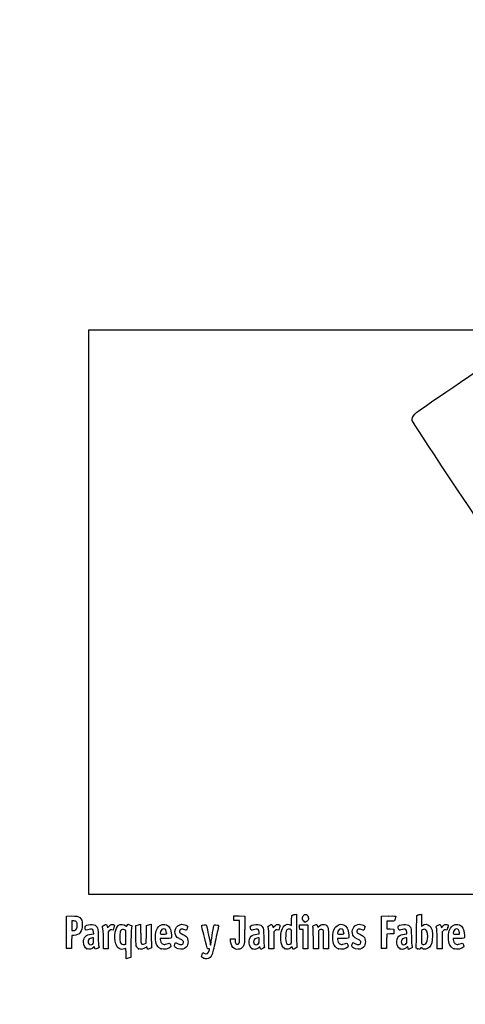
# Model space of a CAD drawing. Units: millimetres. Extents: x 0 to 291, y 0 to 204.
# Drawn here: x 0 to 55, y 0 to 121 of the extents above; entities that cross this region are included whole.
import ezdxf
from ezdxf import colors
from ezdxf.entities.mleader import LeaderData, LeaderLine
from ezdxf.math import Vec2, Vec3

# ---------------------------------------------------------------- set-up
doc = ezdxf.new("R2010")
doc.units = ezdxf.units.MM
doc.layers.add('Predeterminado', color=7, linetype='Continuous')
picture_1 = doc.add_image_def('image1.jpg', size_in_pixel=(476, 541))

# ---------------------------------------------------------------- blocks, each defined once
blk = doc.blocks.new('_Dot')
at = {"color": 0, "linetype": 'ByBlock', "lineweight": -2}
blk.add_line((-0.5, 0), (-1, 0), dxfattribs=at)
at = {"color": 0, "linetype": 'ByBlock', "const_width": 0.5}
blk.add_lwpolyline([(-0.25, 0, 1), (0.25, 0, 1)], format="xyb", close=True, dxfattribs=at)
blk = doc.blocks.new('SE5')
at = {"color": 7, "linetype": 'Continuous'}
for p, q in [((13.18, 9.57), (13.25, 9.71)), ((13.08, 9.67), (13.18, 9.57))]:
    blk.add_line(p, q, dxfattribs=at)
blk = doc.blocks.new('SE4')
blk.add_blockref('SE5', (0, 0))
blk = doc.blocks.new('SE7')
at = {"color": 7, "linetype": 'Continuous'}
for p, q in [((13.71, 7.54), (13.69, 5.76)), ((13.69, 5.76), (13.54, 5.71))]:
    blk.add_line(p, q, dxfattribs=at)
blk = doc.blocks.new('SE6')
blk.add_blockref('SE7', (0, 0))
blk = doc.blocks.new('SE9')
at = {"color": 7, "linetype": 'Continuous'}
for p, q in [((13.11, 5.6), (13.11, 6.24)), ((13.25, 5.63), (13.11, 5.6))]:
    blk.add_line(p, q, dxfattribs=at)
blk = doc.blocks.new('SE8')
blk.add_blockref('SE9', (0, 0))
blk = doc.blocks.new('SE11')
at = {"color": 7, "linetype": 'Continuous'}
for p, q in [((13.09, 9.09), (12.93, 9.18)), ((13.1, 8.28), (13.09, 9.09))]:
    blk.add_line(p, q, dxfattribs=at)
blk = doc.blocks.new('SE10')
blk.add_blockref('SE11', (0, 0))
blk = doc.blocks.new('SE13')
at = {"color": 7, "linetype": 'Continuous'}
blk.add_point((13.04, 7.42), dxfattribs=at)
blk = doc.blocks.new('SE12')
blk.add_blockref('SE13', (0, 0))
blk = doc.blocks.new('SE15')
at = {"color": 7, "linetype": 'Continuous'}
blk.add_point((22.71, 5.67), dxfattribs=at)
blk = doc.blocks.new('SE14')
blk.add_blockref('SE15', (0, 0))
blk = doc.blocks.new('SE27')
at = {"color": 7, "linetype": 'Continuous'}
for p, q in [((8.84, 8.64), (9.12, 8.67)), ((9.12, 8.67), (9.1, 8.9))]:
    blk.add_line(p, q, dxfattribs=at)
blk = doc.blocks.new('SE26')
blk.add_blockref('SE27', (0, 0))
blk = doc.blocks.new('SE29')
at = {"color": 7, "linetype": 'Continuous'}
for p, q in [((9.2, 7.11), (9.09, 7)), ((9.23, 6.99), (9.2, 7.11))]:
    blk.add_line(p, q, dxfattribs=at)
blk = doc.blocks.new('SE28')
blk.add_blockref('SE29', (0, 0))
blk = doc.blocks.new('SE31')
at = {"color": 7, "linetype": 'Continuous'}
blk.add_point((8.29, 6.84), dxfattribs=at)
blk = doc.blocks.new('SE30')
blk.add_blockref('SE31', (0, 0))
blk = doc.blocks.new('SE33')
at = {"color": 7, "linetype": 'Continuous'}
for p, q in [((9.11, 8.18), (8.98, 8.18)), ((9.11, 7.86), (9.11, 8.18))]:
    blk.add_line(p, q, dxfattribs=at)
blk = doc.blocks.new('SE32')
blk.add_blockref('SE33', (0, 0))
blk = doc.blocks.new('SE35')
at = {"color": 7, "linetype": 'Continuous'}
blk.add_point((9, 7.43), dxfattribs=at)
blk = doc.blocks.new('SE34')
blk.add_blockref('SE35', (0, 0))
blk = doc.blocks.new('SE37')
at = {"color": 7, "linetype": 'Continuous'}
for p, q in [((14.33, 9.7), (14.48, 9.75)), ((14.33, 8.48), (14.33, 9.7))]:
    blk.add_line(p, q, dxfattribs=at)
blk = doc.blocks.new('SE36')
blk.add_blockref('SE37', (0, 0))
blk = doc.blocks.new('SE39')
at = {"color": 7, "linetype": 'Continuous'}
for p, q in [((14.77, 9.83), (14.91, 9.86)), ((14.91, 9.86), (14.91, 8.77))]:
    blk.add_line(p, q, dxfattribs=at)
blk = doc.blocks.new('SE38')
blk.add_blockref('SE39', (0, 0))
blk = doc.blocks.new('SE41')
at = {"color": 7, "linetype": 'Continuous'}
for p, q in [((15.61, 8.62), (15.62, 9.7)), ((15.62, 9.7), (15.77, 9.75)), ((15.6, 7.53), (15.61, 8.62)), ((15.4, 7.44), (15.6, 7.53))]:
    blk.add_line(p, q, dxfattribs=at)
blk = doc.blocks.new('SE40')
blk.add_blockref('SE41', (0, 0))
blk = doc.blocks.new('SE43')
at = {"color": 7, "linetype": 'Continuous'}
for p, q in [((16.06, 9.83), (16.19, 9.86)), ((16.19, 9.86), (16.21, 8.52))]:
    blk.add_line(p, q, dxfattribs=at)
blk = doc.blocks.new('SE42')
blk.add_blockref('SE43', (0, 0))
blk = doc.blocks.new('SE45')
at = {"color": 7, "linetype": 'Continuous'}
for p, q in [((15.68, 7.1), (15.54, 7)), ((15.7, 6.96), (15.68, 7.1))]:
    blk.add_line(p, q, dxfattribs=at)
blk = doc.blocks.new('SE44')
blk.add_blockref('SE45', (0, 0))
blk = doc.blocks.new('SE47')
at = {"color": 7, "linetype": 'Continuous'}
blk.add_point((14.66, 6.84), dxfattribs=at)
blk = doc.blocks.new('SE46')
blk.add_blockref('SE47', (0, 0))
blk = doc.blocks.new('SE49')
at = {"color": 7, "linetype": 'Continuous'}
for p, q in [((17.98, 8.09), (17.32, 8.09)), ((17.32, 8.09), (17.32, 7.97))]:
    blk.add_line(p, q, dxfattribs=at)
blk = doc.blocks.new('SE48')
blk.add_blockref('SE49', (0, 0))
blk = doc.blocks.new('SE51')
at = {"color": 7, "linetype": 'Continuous'}
blk.add_point((17.42, 6.82), dxfattribs=at)
blk = doc.blocks.new('SE50')
blk.add_blockref('SE51', (0, 0))
blk = doc.blocks.new('SE53')
at = {"color": 7, "linetype": 'Continuous'}
blk.add_point((18.09, 8.75), dxfattribs=at)
blk = doc.blocks.new('SE52')
blk.add_blockref('SE53', (0, 0))
blk = doc.blocks.new('SE55')
at = {"color": 7, "linetype": 'Continuous'}
for p, q in [((19.14, 7.41), (19.21, 7.61)), ((19.21, 7.61), (19.45, 7.49))]:
    blk.add_line(p, q, dxfattribs=at)
blk = doc.blocks.new('SE54')
blk.add_blockref('SE55', (0, 0))
blk = doc.blocks.new('SE57')
at = {"color": 7, "linetype": 'Continuous'}
blk.add_line((19.54, 6.85), (19.54, 6.85), dxfattribs=at)
blk = doc.blocks.new('SE56')
blk.add_blockref('SE57', (0, 0))
blk = doc.blocks.new('SE59')
at = {"color": 7, "linetype": 'Continuous'}
for p, q in [((26, 7.75), (25.98, 8.05)), ((25.98, 8.05), (26.26, 8.05)), ((26.26, 8.05), (26.55, 8.05)), ((26.55, 8.05), (26.55, 7.86))]:
    blk.add_line(p, q, dxfattribs=at)
blk = doc.blocks.new('SE58')
blk.add_blockref('SE59', (0, 0))
blk = doc.blocks.new('SE61')
at = {"color": 7, "linetype": 'Continuous'}
for p, q in [((26.38, 10.61), (26.38, 10.89)), ((26.38, 10.89), (27.05, 10.88)), ((26.38, 10.33), (26.38, 10.61)), ((26.74, 10.33), (26.38, 10.33)), ((27.11, 10.33), (26.74, 10.33)), ((27.05, 10.88), (27.73, 10.86)), ((27.11, 8.98), (27.11, 10.33)), ((27.73, 10.86), (27.73, 9.21))]:
    blk.add_line(p, q, dxfattribs=at)
blk = doc.blocks.new('SE60')
blk.add_blockref('SE61', (0, 0))
blk = doc.blocks.new('SE63')
at = {"color": 7, "linetype": 'Continuous'}
blk.add_line((26.46, 6.86), (26.46, 6.86), dxfattribs=at)
blk = doc.blocks.new('SE62')
blk.add_blockref('SE63', (0, 0))
blk = doc.blocks.new('SE65')
at = {"color": 7, "linetype": 'Continuous'}
for p, q in [((29.24, 8.64), (29.52, 8.67)), ((29.52, 8.67), (29.5, 8.9))]:
    blk.add_line(p, q, dxfattribs=at)
blk = doc.blocks.new('SE64')
blk.add_blockref('SE65', (0, 0))
blk = doc.blocks.new('SE67')
at = {"color": 7, "linetype": 'Continuous'}
for p, q in [((29.59, 7.11), (29.49, 7)), ((29.64, 6.94), (29.59, 7.11))]:
    blk.add_line(p, q, dxfattribs=at)
blk = doc.blocks.new('SE66')
blk.add_blockref('SE67', (0, 0))
blk = doc.blocks.new('SE69')
at = {"color": 7, "linetype": 'Continuous'}
blk.add_point((28.67, 6.84), dxfattribs=at)
blk = doc.blocks.new('SE68')
blk.add_blockref('SE69', (0, 0))
blk = doc.blocks.new('SE71')
at = {"color": 7, "linetype": 'Continuous'}
for p, q in [((29.51, 8.18), (29.38, 8.18)), ((29.51, 7.86), (29.51, 8.18))]:
    blk.add_line(p, q, dxfattribs=at)
blk = doc.blocks.new('SE70')
blk.add_blockref('SE71', (0, 0))
blk = doc.blocks.new('SE73')
at = {"color": 7, "linetype": 'Continuous'}
blk.add_point((29.4, 7.43), dxfattribs=at)
blk = doc.blocks.new('SE72')
blk.add_blockref('SE73', (0, 0))
blk = doc.blocks.new('SE75')
at = {"color": 7, "linetype": 'Continuous'}
for p, q in [((33.51, 10.32), (33.53, 10.95)), ((33.53, 10.95), (33.68, 11)), ((33.36, 9.77), (33.5, 9.69)), ((33.5, 9.69), (33.51, 10.32))]:
    blk.add_line(p, q, dxfattribs=at)
blk = doc.blocks.new('SE74')
blk.add_blockref('SE75', (0, 0))
blk = doc.blocks.new('SE77')
at = {"color": 7, "linetype": 'Continuous'}
for p, q in [((33.96, 11.08), (34.1, 11.11)), ((34.1, 11.11), (34.12, 9.14))]:
    blk.add_line(p, q, dxfattribs=at)
blk = doc.blocks.new('SE76')
blk.add_blockref('SE77', (0, 0))
blk = doc.blocks.new('SE79')
at = {"color": 7, "linetype": 'Continuous'}
for p, q in [((33.58, 7.11), (33.44, 6.98)), ((33.64, 6.94), (33.58, 7.11)), ((33.71, 6.76), (33.64, 6.94)), ((33.95, 6.88), (33.71, 6.76))]:
    blk.add_line(p, q, dxfattribs=at)
blk = doc.blocks.new('SE78')
blk.add_blockref('SE79', (0, 0))
blk = doc.blocks.new('SE81')
at = {"color": 7, "linetype": 'Continuous'}
blk.add_point((32.7, 6.82), dxfattribs=at)
blk = doc.blocks.new('SE80')
blk.add_blockref('SE81', (0, 0))
blk = doc.blocks.new('SE83')
at = {"color": 7, "linetype": 'Continuous'}
blk.add_point((33.4, 7.46), dxfattribs=at)
blk = doc.blocks.new('SE82')
blk.add_blockref('SE83', (0, 0))
blk = doc.blocks.new('SE85')
at = {"color": 7, "linetype": 'Continuous'}
for p, q in [((39.83, 8.09), (39.17, 8.09)), ((39.17, 8.09), (39.17, 7.97))]:
    blk.add_line(p, q, dxfattribs=at)
blk = doc.blocks.new('SE84')
blk.add_blockref('SE85', (0, 0))
blk = doc.blocks.new('SE87')
at = {"color": 7, "linetype": 'Continuous'}
blk.add_point((39.28, 6.82), dxfattribs=at)
blk = doc.blocks.new('SE86')
blk.add_blockref('SE87', (0, 0))
blk = doc.blocks.new('SE89')
at = {"color": 7, "linetype": 'Continuous'}
blk.add_point((39.94, 8.75), dxfattribs=at)
blk = doc.blocks.new('SE88')
blk.add_blockref('SE89', (0, 0))
blk = doc.blocks.new('SE91')
at = {"color": 7, "linetype": 'Continuous'}
for p, q in [((41, 7.41), (41.06, 7.61)), ((41.06, 7.61), (41.31, 7.49))]:
    blk.add_line(p, q, dxfattribs=at)
blk = doc.blocks.new('SE90')
blk.add_blockref('SE91', (0, 0))
blk = doc.blocks.new('SE93')
at = {"color": 7, "linetype": 'Continuous'}
blk.add_line((41.39, 6.85), (41.39, 6.85), dxfattribs=at)
blk = doc.blocks.new('SE92')
blk.add_blockref('SE93', (0, 0))
blk = doc.blocks.new('SE95')
at = {"color": 7, "linetype": 'Continuous'}
for p, q in [((47.45, 8.64), (47.73, 8.67)), ((47.73, 8.67), (47.71, 8.9))]:
    blk.add_line(p, q, dxfattribs=at)
blk = doc.blocks.new('SE94')
blk.add_blockref('SE95', (0, 0))
blk = doc.blocks.new('SE97')
at = {"color": 7, "linetype": 'Continuous'}
for p, q in [((47.79, 7.11), (47.69, 7)), ((47.86, 6.93), (47.79, 7.11)), ((47.93, 6.76), (47.86, 6.93)), ((48.15, 6.87), (47.93, 6.76))]:
    blk.add_line(p, q, dxfattribs=at)
blk = doc.blocks.new('SE96')
blk.add_blockref('SE97', (0, 0))
blk = doc.blocks.new('SE99')
at = {"color": 7, "linetype": 'Continuous'}
blk.add_point((46.88, 6.84), dxfattribs=at)
blk = doc.blocks.new('SE98')
blk.add_blockref('SE99', (0, 0))
blk = doc.blocks.new('SE101')
at = {"color": 7, "linetype": 'Continuous'}
for p, q in [((47.72, 8.18), (47.59, 8.18)), ((47.72, 7.86), (47.72, 8.18))]:
    blk.add_line(p, q, dxfattribs=at)
blk = doc.blocks.new('SE100')
blk.add_blockref('SE101', (0, 0))
blk = doc.blocks.new('SE103')
at = {"color": 7, "linetype": 'Continuous'}
blk.add_point((47.6, 7.43), dxfattribs=at)
blk = doc.blocks.new('SE102')
blk.add_blockref('SE103', (0, 0))
blk = doc.blocks.new('SE105')
at = {"color": 7, "linetype": 'Continuous'}
for p, q in [((48.92, 9.04), (48.94, 10.95)), ((48.94, 10.95), (49.09, 11))]:
    blk.add_line(p, q, dxfattribs=at)
blk = doc.blocks.new('SE104')
blk.add_blockref('SE105', (0, 0))
blk = doc.blocks.new('SE107')
at = {"color": 7, "linetype": 'Continuous'}
for p, q in [((49.38, 11.08), (49.52, 11.11)), ((49.52, 11.11), (49.52, 10.35)), ((49.52, 10.35), (49.52, 9.59)), ((49.52, 9.59), (49.65, 9.7))]:
    blk.add_line(p, q, dxfattribs=at)
blk = doc.blocks.new('SE106')
blk.add_blockref('SE107', (0, 0))
blk = doc.blocks.new('SE109')
at = {"color": 7, "linetype": 'Continuous'}
for p, q in [((49.44, 7.02), (49.4, 6.89)), ((49.55, 6.92), (49.44, 7.02))]:
    blk.add_line(p, q, dxfattribs=at)
blk = doc.blocks.new('SE108')
blk.add_blockref('SE109', (0, 0))
blk = doc.blocks.new('SE111')
at = {"color": 7, "linetype": 'Continuous'}
blk.add_point((49.03, 6.84), dxfattribs=at)
blk = doc.blocks.new('SE110')
blk.add_blockref('SE111', (0, 0))
blk = doc.blocks.new('SE113')
at = {"color": 7, "linetype": 'Continuous'}
for p, q in [((49.64, 9.17), (49.52, 9.08)), ((49.52, 9.08), (49.52, 8.26))]:
    blk.add_line(p, q, dxfattribs=at)
blk = doc.blocks.new('SE112')
blk.add_blockref('SE113', (0, 0))
blk = doc.blocks.new('SE115')
at = {"color": 7, "linetype": 'Continuous'}
blk.add_point((50.05, 7.47), dxfattribs=at)
blk = doc.blocks.new('SE114')
blk.add_blockref('SE115', (0, 0))
blk = doc.blocks.new('SE117')
at = {"color": 7, "linetype": 'Continuous'}
for p, q in [((54.09, 8.09), (53.43, 8.09)), ((53.43, 8.09), (53.43, 7.97))]:
    blk.add_line(p, q, dxfattribs=at)
blk = doc.blocks.new('SE116')
blk.add_blockref('SE117', (0, 0))
blk = doc.blocks.new('SE119')
at = {"color": 7, "linetype": 'Continuous'}
blk.add_point((53.53, 6.82), dxfattribs=at)
blk = doc.blocks.new('SE118')
blk.add_blockref('SE119', (0, 0))
blk = doc.blocks.new('SE121')
at = {"color": 7, "linetype": 'Continuous'}
for p, q in [((53.81, 8.65), (54.2, 8.65)), ((54.2, 8.65), (54.2, 8.8))]:
    blk.add_line(p, q, dxfattribs=at)
blk = doc.blocks.new('SE120')
blk.add_blockref('SE121', (0, 0))
blk = doc.blocks.new('SE155')
at = {"color": 7, "linetype": 'Continuous'}
for p, q in [((5.78, 8.91), (5.79, 10.86)), ((5.79, 10.86), (6.36, 10.88))]:
    blk.add_line(p, q, dxfattribs=at)
blk = doc.blocks.new('SE154')
blk.add_blockref('SE155', (0, 0))
blk = doc.blocks.new('SE157')
at = {"color": 7, "linetype": 'Continuous'}
for p, q in [((6.4, 7.68), (6.39, 6.87)), ((6.41, 8.48), (6.4, 7.68)), ((6.68, 8.48), (6.41, 8.48)), ((6.39, 6.87), (6.1, 6.86))]:
    blk.add_line(p, q, dxfattribs=at)
blk = doc.blocks.new('SE156')
blk.add_blockref('SE157', (0, 0))
blk = doc.blocks.new('SE159')
at = {"color": 7, "linetype": 'Continuous'}
blk.add_point((5.79, 6.9), dxfattribs=at)
blk = doc.blocks.new('SE158')
blk.add_blockref('SE159', (0, 0))
blk = doc.blocks.new('SE161')
at = {"color": 7, "linetype": 'Continuous'}
for p, q in [((6.66, 10.27), (6.41, 10.3)), ((6.41, 10.3), (6.41, 9.69)), ((6.41, 9.69), (6.41, 9.08)), ((6.41, 9.08), (6.6, 9.08))]:
    blk.add_line(p, q, dxfattribs=at)
blk = doc.blocks.new('SE160')
blk.add_blockref('SE161', (0, 0))
blk = doc.blocks.new('SE163')
at = {"color": 7, "linetype": 'Continuous'}
blk.add_point((6.93, 9.21), dxfattribs=at)
blk = doc.blocks.new('SE162')
blk.add_blockref('SE163', (0, 0))
blk = doc.blocks.new('SE165')
at = {"color": 7, "linetype": 'Continuous'}
for p, q in [((10.79, 9.58), (10.84, 9.42)), ((10.84, 9.42), (11.02, 9.62))]:
    blk.add_line(p, q, dxfattribs=at)
blk = doc.blocks.new('SE164')
blk.add_blockref('SE165', (0, 0))
blk = doc.blocks.new('SE167')
at = {"color": 7, "linetype": 'Continuous'}
for p, q in [((11.52, 9.13), (11.35, 9.16)), ((11.61, 9.44), (11.52, 9.13))]:
    blk.add_line(p, q, dxfattribs=at)
blk = doc.blocks.new('SE166')
blk.add_blockref('SE167', (0, 0))
blk = doc.blocks.new('SE169')
at = {"color": 7, "linetype": 'Continuous'}
for p, q in [((11.05, 9.05), (10.92, 8.92)), ((10.92, 8.92), (10.92, 7.88)), ((10.32, 6.85), (10.32, 7.95)), ((10.92, 7.88), (10.92, 6.85)), ((10.62, 6.85), (10.32, 6.85)), ((10.92, 6.85), (10.62, 6.85))]:
    blk.add_line(p, q, dxfattribs=at)
blk = doc.blocks.new('SE168')
blk.add_blockref('SE169', (0, 0))
blk = doc.blocks.new('SE171')
at = {"color": 7, "linetype": 'Continuous'}
for p, q in [((31.19, 9.58), (31.23, 9.42)), ((31.23, 9.42), (31.41, 9.62))]:
    blk.add_line(p, q, dxfattribs=at)
blk = doc.blocks.new('SE170')
blk.add_blockref('SE171', (0, 0))
blk = doc.blocks.new('SE173')
at = {"color": 7, "linetype": 'Continuous'}
for p, q in [((31.92, 9.13), (31.75, 9.16)), ((32.01, 9.44), (31.92, 9.13))]:
    blk.add_line(p, q, dxfattribs=at)
blk = doc.blocks.new('SE172')
blk.add_blockref('SE173', (0, 0))
blk = doc.blocks.new('SE175')
at = {"color": 7, "linetype": 'Continuous'}
for p, q in [((31.45, 9.05), (31.31, 8.92)), ((31.31, 8.92), (31.31, 7.88)), ((30.71, 6.85), (30.71, 7.95)), ((30.71, 7.95), (30.71, 7.95)), ((31.31, 7.88), (31.31, 6.85)), ((31.01, 6.85), (30.71, 6.85)), ((31.31, 6.85), (31.01, 6.85))]:
    blk.add_line(p, q, dxfattribs=at)
blk = doc.blocks.new('SE174')
blk.add_blockref('SE175', (0, 0))
blk = doc.blocks.new('SE177')
at = {"color": 7, "linetype": 'Continuous'}
for p, q in [((34.5, 9.5), (34.49, 9.77)), ((34.49, 9.77), (35, 9.77)), ((35, 9.77), (35.52, 9.77)), ((35.52, 9.77), (35.52, 8.31)), ((34.51, 9.23), (34.5, 9.5)), ((34.72, 9.22), (34.51, 9.23)), ((34.92, 9.21), (34.72, 9.22)), ((34.92, 8.03), (34.92, 9.21)), ((34.92, 6.85), (34.92, 8.03)), ((35.52, 8.31), (35.52, 6.85)), ((35.22, 6.85), (34.92, 6.85)), ((35.52, 6.85), (35.22, 6.85))]:
    blk.add_line(p, q, dxfattribs=at)
blk = doc.blocks.new('SE176')
blk.add_blockref('SE177', (0, 0))
blk = doc.blocks.new('SE179')
at = {"color": 7, "linetype": 'Continuous'}
for p, q in [((37.43, 9.09), (37.33, 9.17)), ((37.45, 7.97), (37.43, 9.09)), ((37.46, 6.85), (37.45, 7.97)), ((38.06, 8.01), (38.06, 6.85)), ((37.76, 6.85), (37.46, 6.85)), ((38.06, 6.85), (37.76, 6.85))]:
    blk.add_line(p, q, dxfattribs=at)
blk = doc.blocks.new('SE178')
blk.add_blockref('SE179', (0, 0))
blk = doc.blocks.new('SE181')
at = {"color": 7, "linetype": 'Continuous'}
for p, q in [((36.93, 9.12), (36.81, 9.03)), ((36.81, 9.03), (36.81, 7.94)), ((36.21, 6.85), (36.2, 8.15)), ((36.81, 7.94), (36.81, 6.85)), ((36.51, 6.85), (36.21, 6.85)), ((36.81, 6.85), (36.51, 6.85))]:
    blk.add_line(p, q, dxfattribs=at)
blk = doc.blocks.new('SE180')
blk.add_blockref('SE181', (0, 0))
blk = doc.blocks.new('SE183')
at = {"color": 7, "linetype": 'Continuous'}
for p, q in [((44.59, 8.91), (44.6, 10.86)), ((44.6, 10.86), (45.47, 10.88))]:
    blk.add_line(p, q, dxfattribs=at)
blk = doc.blocks.new('SE182')
blk.add_blockref('SE183', (0, 0))
blk = doc.blocks.new('SE185')
at = {"color": 7, "linetype": 'Continuous'}
for p, q in [((45.69, 10.24), (45.23, 10.24)), ((45.23, 10.24), (45.23, 9.77)), ((45.23, 9.77), (45.23, 9.3)), ((45.23, 8.65), (45.22, 7.76)), ((45.23, 9.3), (45.67, 9.29)), ((45.67, 8.66), (45.23, 8.65)), ((45.67, 9.29), (46.11, 9.27)), ((46.11, 8.67), (45.67, 8.66)), ((46.11, 9.27), (46.11, 8.97)), ((46.11, 8.97), (46.11, 8.67)), ((45.22, 7.76), (45.2, 6.87)), ((45.2, 6.87), (44.91, 6.86))]:
    blk.add_line(p, q, dxfattribs=at)
blk = doc.blocks.new('SE184')
blk.add_blockref('SE185', (0, 0))
blk = doc.blocks.new('SE187')
at = {"color": 7, "linetype": 'Continuous'}
blk.add_point((44.6, 6.9), dxfattribs=at)
blk = doc.blocks.new('SE186')
blk.add_blockref('SE187', (0, 0))
blk = doc.blocks.new('SE189')
at = {"color": 7, "linetype": 'Continuous'}
for p, q in [((51.93, 9.58), (51.97, 9.42)), ((51.97, 9.42), (52.15, 9.62))]:
    blk.add_line(p, q, dxfattribs=at)
blk = doc.blocks.new('SE188')
blk.add_blockref('SE189', (0, 0))
blk = doc.blocks.new('SE191')
at = {"color": 7, "linetype": 'Continuous'}
for p, q in [((52.65, 9.13), (52.49, 9.16)), ((52.75, 9.44), (52.65, 9.13))]:
    blk.add_line(p, q, dxfattribs=at)
blk = doc.blocks.new('SE190')
blk.add_blockref('SE191', (0, 0))
blk = doc.blocks.new('SE193')
at = {"color": 7, "linetype": 'Continuous'}
for p, q in [((52.18, 9.05), (52.05, 8.92)), ((52.05, 8.92), (52.05, 7.88)), ((51.45, 6.85), (51.45, 7.95)), ((51.45, 7.95), (51.45, 7.95)), ((52.05, 7.88), (52.05, 6.85)), ((51.75, 6.85), (51.45, 6.85)), ((52.05, 6.85), (51.75, 6.85))]:
    blk.add_line(p, q, dxfattribs=at)
blk = doc.blocks.new('SE192')
blk.add_blockref('SE193', (0, 0))
blk = doc.blocks.new('SE205')
at = {"color": 7, "linetype": 'Continuous'}
blk.add_point((35.11, 10.15), dxfattribs=at)
blk = doc.blocks.new('SE204')
blk.add_blockref('SE205', (0, 0))

msp = doc.modelspace()

# ---------------------------------------------------------------- linework, layer by layer
at = {"color": 7, "linetype": 'Continuous'}
for points in [[(48.6892, 72.69097), (48.95438, 72.99568), (52.63081, 75.50846), (60.5081, 80.769)], [(48.39069, 71.87686), (48.33008, 72.13772), (48.41917, 72.38068), (48.6892, 72.69097)], [(77.74807, 28.2335), (77.35203, 28.44712), (48.52383, 71.30374), (48.39069, 71.87686)], [(33.67579, 10.99763), (33.75845, 11.02436), (33.8878, 11.05953), (33.96324, 11.07579)], [(35.10944, 10.15408), (34.84981, 10.25898), (34.75401, 10.64396), (34.91985, 10.91595)], [(34.91985, 10.91595), (35.13222, 11.26425), (35.60846, 11.04508), (35.60788, 10.5993)], [(49.09081, 10.99761), (49.17347, 11.02435), (49.3039, 11.05977), (49.38065, 11.07632)], [(6.35747, 10.87543), (6.99071, 10.88874), (7.20097, 10.85026), (7.39719, 10.68515)], [(7.00429, 10.12835), (6.92364, 10.22179), (6.85407, 10.25022), (6.65657, 10.27047)], [(7.08967, 9.67135), (7.10363, 9.97864), (7.09538, 10.02283), (7.00429, 10.12835)], [(7.39719, 10.68515), (7.63905, 10.48164), (7.71624, 10.27064), (7.71681, 9.81144)], [(7.71681, 9.81144), (7.71735, 9.3308), (7.65979, 9.1078), (7.47123, 8.86108)], [(8.09354, 9.67248), (8.20988, 9.76903), (8.69559, 9.86537), (8.9498, 9.84232)], [(8.9498, 9.84232), (9.25579, 9.81457), (9.42228, 9.71783), (9.55051, 9.49325)], [(10.21326, 9.5116), (10.18664, 9.60991), (10.20613, 9.63054), (10.42881, 9.73975)], [(10.42881, 9.73975), (10.70113, 9.87331), (10.71296, 9.86824), (10.79157, 9.58421)], [(11.01699, 9.61954), (11.15949, 9.77611), (11.23339, 9.82223), (11.3691, 9.8393)], [(11.3691, 9.8393), (11.48047, 9.85331), (11.56946, 9.83944), (11.62223, 9.79999)], [(11.62223, 9.79999), (11.7019, 9.74034), (11.70167, 9.7327), (11.6115, 9.43582)], [(11.77292, 8.86677), (11.83256, 9.25496), (11.99325, 9.60434), (12.17004, 9.73023)], [(12.17004, 9.73023), (12.42185, 9.90954), (12.84719, 9.8793), (13.07765, 9.66571)], [(13.25287, 9.71061), (13.29058, 9.78968), (13.33848, 9.85436), (13.35933, 9.85436)], [(13.35933, 9.85436), (13.4239, 9.85436), (13.83808, 9.67272), (13.83808, 9.6444)], [(14.48216, 9.75229), (14.56482, 9.77908), (14.69524, 9.81454), (14.772, 9.83109)], [(15.77031, 9.75237), (15.85297, 9.77912), (15.98193, 9.81422), (16.05689, 9.83038)], [(16.89188, 9.21028), (17.1177, 9.72285), (17.6338, 9.97395), (18.07908, 9.78791)], [(18.07908, 9.78791), (18.47245, 9.62354), (18.64041, 9.28669), (18.71516, 8.51225)], [(19.42462, 8.24696), (18.81586, 8.7592), (19.2092, 9.85268), (20.00273, 9.85412)], [(20.00273, 9.85412), (20.16801, 9.85439), (20.53245, 9.74792), (20.64316, 9.66697)], [(22.77281, 8.28678), (22.53147, 9.1801), (22.40631, 9.71347), (22.434, 9.73059)], [(22.434, 9.73059), (22.50756, 9.77605), (22.95359, 9.81616), (22.9886, 9.78046)], [(22.9886, 9.78046), (23.02394, 9.74442), (23.37838, 8.09368), (23.4565, 7.60131)], [(23.58222, 7.63035), (23.64823, 8.09658), (23.9284, 9.6748), (23.95959, 9.75609)], [(23.95959, 9.75609), (23.97839, 9.80508), (24.02847, 9.81306), (24.18171, 9.79147)], [(24.18171, 9.79147), (24.50366, 9.74611), (24.53975, 9.72802), (24.5141, 9.62489)], [(28.47587, 9.65722), (28.59521, 9.76522), (29.07351, 9.867), (29.34572, 9.84232)], [(29.34572, 9.84232), (29.6517, 9.81457), (29.81819, 9.71783), (29.94643, 9.49325)], [(30.60917, 9.5116), (30.58256, 9.60991), (30.60204, 9.63054), (30.82473, 9.73975)], [(30.82473, 9.73975), (31.09705, 9.87331), (31.10888, 9.86824), (31.1875, 9.58421)], [(31.41291, 9.61954), (31.55541, 9.77611), (31.62931, 9.82223), (31.76502, 9.8393)], [(31.76502, 9.8393), (31.87639, 9.85331), (31.96538, 9.83944), (32.01815, 9.79999)], [(32.01815, 9.79999), (32.09782, 9.74034), (32.09759, 9.7327), (32.00742, 9.43582)], [(32.18703, 7.98276), (32.13028, 8.84666), (32.34566, 9.55314), (32.72716, 9.75449)], [(32.72716, 9.75449), (32.95827, 9.87646), (33.17952, 9.88174), (33.36334, 9.76965)], [(35.20806, 10.11472), (35.2037, 10.11622), (35.15932, 10.13393), (35.10944, 10.15408)], [(35.32612, 10.15386), (35.26555, 10.13084), (35.21243, 10.11322), (35.20806, 10.11472)], [(35.60788, 10.5993), (35.60748, 10.43561), (35.46217, 10.20559), (35.32612, 10.15386)], [(36.14747, 9.55529), (36.11919, 9.65572), (36.1352, 9.67174), (36.35471, 9.76272)], [(36.35471, 9.76272), (36.48554, 9.81695), (36.61254, 9.84899), (36.63693, 9.83391)], [(36.63693, 9.83391), (36.66133, 9.81884), (36.69346, 9.73032), (36.70835, 9.63721)], [(36.91347, 9.61702), (37.32951, 10.0094), (37.87659, 9.88298), (38.00719, 9.36428)], [(38.76038, 9.22368), (38.99002, 9.73395), (39.48963, 9.97396), (39.93491, 9.78791)], [(39.93491, 9.78791), (40.32829, 9.62354), (40.49625, 9.28669), (40.571, 8.51225)], [(41.00013, 8.75147), (40.89827, 9.31367), (41.31826, 9.85314), (41.85857, 9.85412)], [(41.85857, 9.85412), (42.02384, 9.85439), (42.38829, 9.74792), (42.49899, 9.66697)], [(45.47322, 10.87505), (46.24148, 10.88532), (46.34273, 10.87878), (46.34273, 10.81892)], [(46.20246, 10.29449), (46.17345, 10.25741), (46.01602, 10.24082), (45.6934, 10.24082)], [(46.34273, 10.81892), (46.34273, 10.70771), (46.24765, 10.35225), (46.20246, 10.29449)], [(46.68191, 9.65722), (46.80125, 9.76523), (47.27955, 9.86701), (47.55176, 9.84232)], [(47.55176, 9.84232), (47.85775, 9.81458), (48.02424, 9.71783), (48.15247, 9.49326)], [(49.65028, 9.69856), (49.90326, 9.91142), (50.28062, 9.89912), (50.52152, 9.67016)], [(51.3486, 9.51159), (51.32199, 9.6099), (51.34148, 9.63053), (51.56416, 9.73975)], [(51.56416, 9.73975), (51.83647, 9.8733), (51.84831, 9.86823), (51.92692, 9.5842)], [(52.15234, 9.61954), (52.29484, 9.7761), (52.36874, 9.82222), (52.50445, 9.8393)], [(52.50445, 9.8393), (52.61582, 9.85331), (52.70481, 9.83943), (52.75758, 9.79998)], [(52.75758, 9.79998), (52.83725, 9.74033), (52.83702, 9.73269), (52.74685, 9.43581)], [(53.00339, 9.21029), (53.22921, 9.72285), (53.74531, 9.97396), (54.19059, 9.78791)], [(54.19059, 9.78791), (54.58396, 9.62355), (54.75193, 9.28669), (54.82667, 8.51226)], [(5.78601, 6.90035), (5.77427, 6.93096), (5.76971, 7.83517), (5.77586, 8.90972)], [(6.60222, 9.08147), (6.75413, 9.08147), (6.82425, 9.10782), (6.93449, 9.20632)], [(7.47123, 8.86108), (7.27884, 8.60935), (7.01523, 8.48306), (6.67898, 8.48154)], [(6.93449, 9.20632), (7.0664, 9.32418), (7.07509, 9.35021), (7.08967, 9.67135)], [(7.87053, 7.68163), (7.87264, 8.26788), (8.18773, 8.57792), (8.84368, 8.63918)], [(8.12606, 9.16952), (8.04604, 9.31903), (8.02677, 9.61706), (8.09354, 9.67248)], [(8.38473, 9.17125), (8.17429, 9.09129), (8.16795, 9.09124), (8.12606, 9.16952)], [(9.00593, 9.19525), (8.89398, 9.27711), (8.63722, 9.26719), (8.38473, 9.17125)], [(9.10478, 8.90133), (9.09121, 9.06496), (9.06091, 9.15504), (9.00593, 9.19525)], [(9.55051, 9.49325), (9.64534, 9.32718), (9.65217, 9.26276), (9.6761, 8.30857)], [(10.31523, 7.95433), (10.31351, 8.9669), (10.29845, 9.19695), (10.21326, 9.5116)], [(11.3497, 9.15534), (11.20227, 9.17512), (11.16285, 9.16094), (11.04912, 9.04721)], [(11.84134, 7.46234), (11.74383, 7.80987), (11.71174, 8.46854), (11.77292, 8.86677)], [(12.44295, 9.03508), (12.36851, 8.90836), (12.35668, 8.81174), (12.35668, 8.33004)], [(12.92636, 9.17773), (12.72065, 9.28444), (12.56194, 9.2376), (12.44295, 9.03508)], [(13.78655, 9.46763), (13.75139, 9.36528), (13.72752, 8.75286), (13.7114, 7.53995)], [(13.83808, 9.6444), (13.83808, 9.62968), (13.81489, 9.55013), (13.78655, 9.46763)], [(14.91155, 8.76563), (14.91155, 8.15414), (14.93014, 7.62118), (14.95362, 7.55941)], [(16.21246, 8.51522), (16.22306, 7.77573), (16.2453, 7.12171), (16.26189, 7.06185)], [(16.82393, 7.49725), (16.66812, 8.01422), (16.69812, 8.77049), (16.89188, 9.21028)], [(17.35803, 8.94907), (17.27316, 8.65312), (17.27437, 8.65208), (17.70257, 8.65208)], [(17.72985, 9.29616), (17.56191, 9.29616), (17.41943, 9.16316), (17.35803, 8.94907)], [(17.70257, 8.65208), (18.08073, 8.65208), (18.08902, 8.65427), (18.08902, 8.75406)], [(18.08902, 8.75406), (18.08902, 9.09341), (17.95468, 9.29616), (17.72985, 9.29616)], [(18.71516, 8.51225), (18.75606, 8.08846), (18.76562, 8.09387), (17.97641, 8.09387)], [(20.36478, 9.18881), (19.97136, 9.32762), (19.67776, 9.24186), (19.67776, 8.98813)], [(19.67776, 8.98813), (19.67776, 8.85128), (19.75531, 8.78396), (20.12861, 8.59678)], [(20.12861, 8.59678), (20.29393, 8.51389), (20.47174, 8.40038), (20.52375, 8.34453)], [(20.5612, 9.1244), (20.55357, 9.1244), (20.46518, 9.15339), (20.36478, 9.18881)], [(20.65095, 9.3651), (20.60922, 9.23272), (20.56884, 9.1244), (20.5612, 9.1244)], [(20.64316, 9.66697), (20.72478, 9.60729), (20.72497, 9.59992), (20.65095, 9.3651)], [(24.5141, 9.62489), (24.50145, 9.57398), (24.34444, 8.86034), (24.16519, 8.03903)], [(26.9192, 7.41417), (27.08852, 7.44677), (27.10487, 7.58459), (27.10553, 8.98485)], [(27.72731, 9.21029), (27.72585, 7.59367), (27.72366, 7.55173), (27.62828, 7.31203)], [(28.45839, 9.38332), (28.40964, 9.56816), (28.41161, 9.59906), (28.47587, 9.65722)], [(28.78122, 9.17146), (28.54007, 9.07984), (28.53811, 9.08113), (28.45839, 9.38332)], [(28.5288, 8.38166), (28.68115, 8.52173), (28.924, 8.60971), (29.2396, 8.63918)], [(29.40185, 9.19525), (29.28998, 9.27705), (29.0332, 9.26721), (28.78122, 9.17146)], [(29.5007, 8.90133), (29.48713, 9.06496), (29.45683, 9.15504), (29.40185, 9.19525)], [(29.94643, 9.49325), (30.04125, 9.32718), (30.04808, 9.26276), (30.07202, 8.30857)], [(30.71115, 7.95433), (30.70943, 8.9669), (30.69437, 9.19695), (30.60917, 9.5116)], [(31.74562, 9.15534), (31.59819, 9.17512), (31.55877, 9.16094), (31.44505, 9.04721)], [(33.01217, 9.22655), (32.8719, 9.17272), (32.80287, 8.94592), (32.78278, 8.47294)], [(33.42098, 9.20877), (33.32844, 9.2583), (33.11867, 9.26742), (33.01217, 9.22655)], [(33.50404, 8.35748), (33.50404, 9.11123), (33.49858, 9.16725), (33.42098, 9.20877)], [(34.11635, 9.13803), (34.12512, 8.05599), (34.14658, 7.13176), (34.16404, 7.08418)], [(36.19648, 8.14755), (36.18638, 8.86195), (36.16432, 9.49543), (36.14747, 9.55529)], [(36.70835, 9.63721), (36.72324, 9.5441), (36.73991, 9.46792), (36.7454, 9.46792)], [(36.7454, 9.46792), (36.75088, 9.46792), (36.82652, 9.53502), (36.91347, 9.61702)], [(37.33034, 9.1722), (37.2167, 9.26415), (37.11964, 9.25055), (36.92841, 9.11585)], [(38.00719, 9.36428), (38.03712, 9.24546), (38.05555, 8.7294), (38.05555, 8.01046)], [(38.67977, 7.49725), (38.51915, 8.03018), (38.5534, 8.76375), (38.76038, 9.22368)], [(39.21387, 8.94907), (39.12899, 8.65312), (39.13021, 8.65208), (39.5584, 8.65208)], [(39.58569, 9.29616), (39.41774, 9.29616), (39.27527, 9.16316), (39.21387, 8.94907)], [(39.5584, 8.65208), (39.93657, 8.65208), (39.94485, 8.65427), (39.94485, 8.75406)], [(39.94485, 8.75406), (39.94485, 9.09341), (39.81052, 9.29616), (39.58569, 9.29616)], [(40.571, 8.51225), (40.6119, 8.08846), (40.62145, 8.09387), (39.83225, 8.09387)], [(41.65106, 8.03208), (41.19918, 8.252), (41.06344, 8.40202), (41.00013, 8.75147)], [(42.22061, 9.18881), (41.82719, 9.32762), (41.53359, 9.24186), (41.53359, 8.98813)], [(41.53359, 8.98813), (41.53359, 8.85128), (41.61114, 8.78396), (41.98445, 8.59678)], [(41.98445, 8.59678), (42.14976, 8.51389), (42.32757, 8.40038), (42.37958, 8.34453)], [(42.41704, 9.1244), (42.40941, 9.1244), (42.32102, 9.15339), (42.22061, 9.18881)], [(42.50679, 9.3651), (42.46506, 9.23272), (42.42467, 9.1244), (42.41704, 9.1244)], [(42.49899, 9.66697), (42.58062, 9.60729), (42.58081, 9.59992), (42.50679, 9.3651)], [(44.60266, 6.90035), (44.59092, 6.93096), (44.58636, 7.83517), (44.59252, 8.90972)], [(46.66443, 9.38333), (46.61568, 9.56816), (46.61765, 9.59907), (46.68191, 9.65722)], [(46.98726, 9.17147), (46.74612, 9.07984), (46.74415, 9.08113), (46.66443, 9.38333)], [(46.73484, 8.38166), (46.8872, 8.52173), (47.13005, 8.60971), (47.44564, 8.63918)], [(47.60789, 9.19525), (47.49602, 9.27705), (47.23924, 9.26721), (46.98726, 9.17147)], [(47.70674, 8.90133), (47.69317, 9.06496), (47.66287, 9.15505), (47.60789, 9.19525)], [(48.15247, 9.49326), (48.24729, 9.32718), (48.25413, 9.26277), (48.27806, 8.30857)], [(48.85832, 7.01826), (48.87585, 7.07848), (48.90152, 7.98753), (48.91536, 9.03837)], [(49.9001, 9.24458), (49.7993, 9.2533), (49.7147, 9.22823), (49.636, 9.16632)], [(50.29207, 8.34857), (50.29018, 8.94293), (50.16839, 9.22138), (49.9001, 9.24458)], [(50.52152, 9.67016), (50.60236, 9.59333), (50.71069, 9.41829), (50.76627, 9.27469)], [(50.76627, 9.27469), (50.85208, 9.05301), (50.86646, 8.93619), (50.86938, 8.43739)], [(51.45057, 7.95432), (51.44886, 8.96689), (51.4338, 9.19694), (51.3486, 9.51159)], [(52.48505, 9.15534), (52.33762, 9.17511), (52.2982, 9.16093), (52.18448, 9.04721)], [(52.93544, 7.49726), (52.77963, 8.01422), (52.80963, 8.77049), (53.00339, 9.21029)], [(53.46954, 8.94908), (53.38467, 8.65313), (53.38588, 8.65208), (53.81408, 8.65208)], [(53.83997, 9.29616), (53.6735, 9.29616), (53.53072, 9.16238), (53.46954, 8.94908)], [(54.20053, 8.79957), (54.20053, 9.10374), (54.06081, 9.29616), (53.83997, 9.29616)], [(54.82667, 8.51226), (54.86757, 8.08847), (54.87713, 8.09388), (54.08793, 8.09388)], [(8.29055, 6.83904), (8.00398, 6.97268), (7.86895, 7.24356), (7.87053, 7.68163)], [(8.49781, 7.96004), (8.39995, 7.82033), (8.40894, 7.57122), (8.51679, 7.43411)], [(8.98462, 8.17975), (8.80407, 8.17975), (8.58127, 8.0792), (8.49781, 7.96004)], [(8.51679, 7.43411), (8.6347, 7.28421), (8.84425, 7.28082), (9.0012, 7.42628)], [(9.0012, 7.42627), (9.10472, 7.52222), (9.11481, 7.56035), (9.11481, 7.85566)], [(9.6761, 8.30857), (9.69272, 7.64599), (9.72036, 7.25084), (9.75659, 7.15776)], [(12.92152, 6.82718), (12.44746, 6.62911), (12.00157, 6.8913), (11.84134, 7.46234)], [(12.35668, 8.33004), (12.35668, 7.71757), (12.38105, 7.57571), (12.50806, 7.4487)], [(12.50806, 7.4487), (12.60661, 7.35015), (12.91902, 7.33184), (13.03648, 7.41773)], [(13.03649, 7.41773), (13.10226, 7.46583), (13.10884, 7.5579), (13.09837, 8.28307)], [(14.4207, 7.08481), (14.33699, 7.24668), (14.33187, 7.32702), (14.33187, 8.48008)], [(14.95362, 7.55941), (15.02263, 7.3779), (15.16718, 7.34002), (15.39916, 7.44263)], [(17.42347, 6.82454), (17.17616, 6.9161), (16.90861, 7.2163), (16.82393, 7.49725)], [(17.31612, 7.97416), (17.31612, 7.90831), (17.3596, 7.76822), (17.41273, 7.66285)], [(17.41273, 7.66285), (17.49225, 7.50515), (17.54216, 7.46088), (17.69484, 7.41257)], [(17.69484, 7.41257), (17.86129, 7.35991), (17.90539, 7.36247), (18.12423, 7.43751)], [(18.12423, 7.43751), (18.25837, 7.48351), (18.39591, 7.52925), (18.42989, 7.53914)], [(18.42989, 7.53914), (18.47184, 7.55137), (18.51832, 7.48485), (18.57478, 7.33181)], [(18.57478, 7.33181), (18.64592, 7.13896), (18.6494, 7.09618), (18.59889, 7.035)], [(19.07661, 7.14256), (19.07661, 7.18504), (19.10618, 7.3066), (19.14234, 7.4127)], [(19.83018, 8.01014), (19.68214, 8.07727), (19.49964, 8.18384), (19.42462, 8.24696)], [(19.45364, 7.48572), (19.86207, 7.28634), (20.19302, 7.34511), (20.19302, 7.61702)], [(20.19302, 7.61702), (20.19302, 7.78941), (20.10379, 7.88609), (19.83018, 8.01014)], [(20.52375, 8.34453), (20.82871, 8.01705), (20.82889, 7.38142), (20.52415, 7.0343)], [(23.15567, 6.85938), (23.15567, 6.86529), (22.98332, 7.50762), (22.77281, 8.28678)], [(23.4565, 7.60131), (23.48262, 7.43668), (23.51025, 7.29572), (23.5179, 7.28808)], [(23.5179, 7.28808), (23.52554, 7.28043), (23.55449, 7.43445), (23.58222, 7.63035)], [(24.16519, 8.03903), (23.98596, 7.21772), (23.80094, 6.42156), (23.75406, 6.26977)], [(26.4581, 6.86269), (26.19907, 6.99945), (26.03009, 7.32592), (25.99989, 7.74794)], [(26.54796, 7.85973), (26.54796, 7.52708), (26.68035, 7.36817), (26.9192, 7.41417)], [(27.62828, 7.31203), (27.51889, 7.03711), (27.3525, 6.8734), (27.1156, 6.80761)], [(28.66898, 6.84468), (28.20204, 7.05673), (28.11583, 8.00201), (28.5288, 8.38166)], [(28.89373, 7.96004), (28.79587, 7.82033), (28.80486, 7.57122), (28.91271, 7.43411)], [(29.38054, 8.17975), (29.19999, 8.17975), (28.97719, 8.0792), (28.89373, 7.96004)], [(28.91271, 7.43411), (29.03062, 7.28421), (29.24017, 7.28082), (29.39712, 7.42628)], [(29.39712, 7.42627), (29.50064, 7.52222), (29.51073, 7.56035), (29.51073, 7.85566)], [(30.07202, 8.30857), (30.08864, 7.64599), (30.11628, 7.25084), (30.15251, 7.15776)], [(32.70448, 6.82446), (32.409, 6.95305), (32.22806, 7.3581), (32.18703, 7.98276)], [(32.78278, 8.47294), (32.75972, 7.92981), (32.78961, 7.68932), (32.9035, 7.50207)], [(32.9035, 7.50207), (32.97376, 7.38652), (33.0135, 7.36391), (33.1464, 7.36391)], [(33.1464, 7.36391), (33.25043, 7.36391), (33.33959, 7.39615), (33.40466, 7.45728)], [(33.40466, 7.45728), (33.5017, 7.54844), (33.50404, 7.56962), (33.50404, 8.35748)], [(39.2793, 6.82454), (39.03199, 6.9161), (38.76445, 7.2163), (38.67977, 7.49725)], [(39.17196, 7.97416), (39.17196, 7.90831), (39.21543, 7.76822), (39.26857, 7.66285)], [(39.26857, 7.66285), (39.34809, 7.50515), (39.398, 7.46088), (39.55068, 7.41257)], [(39.55068, 7.41257), (39.71713, 7.35991), (39.76123, 7.36247), (39.98007, 7.43751)], [(39.98007, 7.43751), (40.1142, 7.48351), (40.25175, 7.52925), (40.28572, 7.53914)], [(40.28572, 7.53914), (40.32767, 7.55137), (40.37416, 7.48485), (40.43062, 7.33181)], [(40.43062, 7.33181), (40.50176, 7.13896), (40.50524, 7.09618), (40.45473, 7.035)], [(40.93245, 7.14256), (40.93245, 7.18504), (40.96202, 7.3066), (40.99817, 7.4127)], [(41.30948, 7.48572), (41.71791, 7.28634), (42.04885, 7.34511), (42.04885, 7.61702)], [(42.04885, 7.61702), (42.04885, 7.79033), (41.96235, 7.88059), (41.65106, 8.03208)], [(42.37958, 8.34453), (42.68455, 8.01705), (42.68473, 7.38142), (42.37999, 7.0343)], [(46.87502, 6.84468), (46.40808, 7.05673), (46.32187, 8.00202), (46.73484, 8.38166)], [(47.09977, 7.96004), (47.00191, 7.82033), (47.0109, 7.57122), (47.11875, 7.43412)], [(47.58658, 8.17976), (47.40603, 8.17976), (47.18323, 8.0792), (47.09977, 7.96004)], [(47.11875, 7.43412), (47.23666, 7.28422), (47.44621, 7.28082), (47.60316, 7.42628)], [(47.60316, 7.42628), (47.70668, 7.52222), (47.71677, 7.56035), (47.71677, 7.85566)], [(48.27806, 8.30857), (48.29468, 7.64599), (48.32232, 7.25084), (48.35855, 7.15777)], [(49.5202, 8.26465), (49.5202, 7.53796), (49.52798, 7.44953), (49.59534, 7.4103)], [(49.59534, 7.4103), (49.72847, 7.33276), (49.93042, 7.35778), (50.04753, 7.46631)], [(50.04753, 7.46631), (50.19632, 7.6042), (50.29332, 7.95416), (50.29207, 8.34857)], [(50.86938, 8.43739), (50.87371, 7.69596), (50.77141, 7.31566), (50.49261, 7.03687)], [(53.53498, 6.82454), (53.28767, 6.9161), (53.02012, 7.2163), (52.93544, 7.49726)], [(53.42763, 7.97416), (53.42763, 7.90831), (53.47111, 7.76823), (53.52424, 7.66285)], [(53.52424, 7.66285), (53.60376, 7.50515), (53.65367, 7.46088), (53.80635, 7.41257)], [(53.80635, 7.41257), (53.97281, 7.35991), (54.0169, 7.36247), (54.23574, 7.43752)], [(54.23574, 7.43752), (54.36988, 7.48352), (54.50742, 7.52925), (54.5414, 7.53915)], [(54.5414, 7.53915), (54.58335, 7.55137), (54.62983, 7.48486), (54.68629, 7.33182)], [(54.68629, 7.33182), (54.75744, 7.13897), (54.76091, 7.09618), (54.7104, 7.035)], [(6.09776, 6.85742), (5.88997, 6.84833), (5.80126, 6.86055), (5.786, 6.90036)], [(9.09149, 7.001), (8.87818, 6.77083), (8.57031, 6.70857), (8.29055, 6.83904)], [(9.55906, 6.87665), (9.31696, 6.75506), (9.27992, 6.76794), (9.2262, 6.99244)], [(9.79606, 7.00191), (9.78742, 6.99415), (9.68078, 6.93778), (9.55906, 6.87665)], [(9.75659, 7.15776), (9.78693, 7.0798), (9.8047, 7.00967), (9.79606, 7.00191)], [(13.09189, 6.89159), (13.08297, 6.89159), (13.0063, 6.8626), (12.92152, 6.82718)], [(13.10812, 6.24409), (13.10812, 6.60022), (13.10082, 6.89159), (13.09189, 6.89159)], [(14.65686, 6.83798), (14.56971, 6.88239), (14.47324, 6.98322), (14.4207, 7.08481)], [(15.53803, 6.99899), (15.2274, 6.76205), (14.91712, 6.70536), (14.65685, 6.83798)], [(15.7735, 6.78227), (15.74996, 6.79682), (15.71825, 6.8751), (15.70303, 6.95623)], [(16.05417, 6.85442), (15.92334, 6.80019), (15.79704, 6.76773), (15.7735, 6.78227)], [(16.26189, 7.06185), (16.28969, 6.96154), (16.2734, 6.94529), (16.05417, 6.85442)], [(18.59889, 7.035), (18.42464, 6.82393), (17.75094, 6.7033), (17.42347, 6.82454)], [(19.53736, 6.84657), (19.22803, 6.94544), (19.07661, 7.04271), (19.07661, 7.14256)], [(20.52415, 7.0343), (20.27865, 6.7547), (19.99417, 6.70057), (19.53739, 6.84657)], [(22.46981, 5.79571), (22.39295, 5.86527), (22.39314, 5.87473), (22.4766, 6.12184)], [(22.4766, 6.12184), (22.52386, 6.2618), (22.57579, 6.37632), (22.59198, 6.37632)], [(22.59198, 6.37632), (22.60817, 6.37632), (22.65954, 6.35022), (22.70612, 6.31832)], [(22.70612, 6.31832), (23.02588, 6.09935), (23.29467, 6.25275), (23.39085, 6.7091)], [(23.75406, 6.26977), (23.57967, 5.70514), (23.20751, 5.48921), (22.71283, 5.66563)], [(23.28803, 6.84865), (23.2153, 6.84865), (23.15574, 6.85348), (23.15567, 6.85938)], [(23.39085, 6.7091), (23.419, 6.8427), (23.41461, 6.84865), (23.28803, 6.84865)], [(27.1156, 6.80761), (26.86413, 6.73777), (26.6628, 6.75464), (26.45814, 6.8627)], [(28.96464, 6.76372), (28.89894, 6.76425), (28.76589, 6.80067), (28.66898, 6.84468)], [(29.4867, 7.00023), (29.36324, 6.86701), (29.13231, 6.76239), (28.96464, 6.76372)], [(29.70704, 6.76277), (29.69535, 6.76277), (29.66456, 6.84162), (29.63861, 6.938)], [(30.19198, 7.00191), (30.16487, 6.97754), (29.72935, 6.76277), (29.70704, 6.76277)], [(30.15251, 7.15776), (30.18285, 7.0798), (30.20062, 7.00967), (30.19198, 7.00191)], [(33.44325, 6.98163), (33.21778, 6.7642), (32.96601, 6.71063), (32.70448, 6.82446)], [(34.16404, 7.08418), (34.19109, 7.01049), (34.16, 6.98012), (33.95421, 6.87919)], [(40.45473, 7.035), (40.28048, 6.82393), (39.60678, 6.7033), (39.2793, 6.82454)], [(41.3932, 6.84657), (41.08387, 6.94544), (40.93245, 7.04271), (40.93245, 7.14256)], [(42.37999, 7.0343), (42.13449, 6.7547), (41.85001, 6.70057), (41.39322, 6.84657)], [(44.91442, 6.85742), (44.70663, 6.84832), (44.61792, 6.86055), (44.60266, 6.90036)], [(47.17068, 6.76372), (47.10498, 6.76425), (46.97193, 6.80067), (46.87502, 6.84468)], [(47.68903, 6.99623), (47.5689, 6.8666), (47.33661, 6.76241), (47.17068, 6.76372)], [(48.39802, 7.00191), (48.38938, 6.99414), (48.27969, 6.93624), (48.15425, 6.87323)], [(48.35855, 7.15777), (48.38889, 7.07981), (48.40666, 7.00967), (48.39802, 7.00191)], [(49.03377, 6.83987), (48.84169, 6.9037), (48.82879, 6.91681), (48.85832, 7.01826)], [(49.39825, 6.89282), (49.34726, 6.74656), (49.32454, 6.74326), (49.03377, 6.83987)], [(50.49261, 7.03687), (50.19201, 6.73627), (49.78297, 6.68347), (49.55111, 6.91533)], [(54.7104, 7.035), (54.53616, 6.82393), (53.86245, 6.7033), (53.53498, 6.82454)], [(13.53597, 5.70975), (13.45246, 5.68086), (13.32204, 5.64359), (13.24613, 5.62691)], [(22.71283, 5.66563), (22.6227, 5.69778), (22.51334, 5.75631), (22.46981, 5.79571)]]:
    msp.add_open_spline(points, degree=3, dxfattribs=at)

# ---------------------------------------------------------------- block references
for name in ['SE74', 'SE76', 'SE104', 'SE106', 'SE154', 'SE160', 'SE4', 'SE36', 'SE38', 'SE40', 'SE42', 'SE60', 'SE176', 'SE204', 'SE182', 'SE184', 'SE162', 'SE26', 'SE168', 'SE164', 'SE166', 'SE10', 'SE52', 'SE64', 'SE174', 'SE170', 'SE172', 'SE180', 'SE178', 'SE88', 'SE94', 'SE112', 'SE192', 'SE188', 'SE190', 'SE120', 'SE156', 'SE32', 'SE34', 'SE12', 'SE6', 'SE48', 'SE54', 'SE58', 'SE70', 'SE72', 'SE82', 'SE84', 'SE90', 'SE100', 'SE102', 'SE114', 'SE116', 'SE158', 'SE30', 'SE28', 'SE8', 'SE46', 'SE44', 'SE50', 'SE56', 'SE62', 'SE68', 'SE66', 'SE80', 'SE78', 'SE86', 'SE92', 'SE186', 'SE98', 'SE96', 'SE110', 'SE108', 'SE118', 'SE14']:
    msp.add_blockref(name, (0, 0))

# ---------------------------------------------------------------- referenced raster images: frames only (the image files are external)
image = msp.add_image(picture_1, insert=(8.5069, 13.5202), size_in_units=(61.19142, 69.54739))
image.dxf.flags = 7

# ---------------------------------------------------------------- leaders
at = {"layer": 'Predeterminado', "color": 7, "linetype": 'Continuous'}
ml = msp.add_multileader_mtext('Standard', dxfattribs=at)
ml.set_content('{\\pxsm0.9;\\fArial|b0||i0||c0|p34;\\W1.;KP1038\\P}', color=256)
ml.set_leader_properties()
ml.set_arrow_properties(name='DOT')
ml.build(insert=Vec2(0, 0))
ml.multileader.update_dxf_attribs({"leader_type": 0, "dogleg_length": 0})
ctx = ml.context
ctx.base_point, ctx.landing_gap_size = Vec3(6.98603, 198.84537), 1.4
notes = []
notes.append((ctx, [(0, (0, 0, 0), (0, 0), (1, 0), 1, [])]))
ctx.mtext.insert = Vec3(8.98603, 200.87937)
ml = msp.add_multileader_mtext('Standard', dxfattribs=at)
ml.set_content('{\\pxsm0.9;\\fArial TUR|b0||i0||c0|p34;\\W1.;ROCÓDROMO A\\P}', color=256)
ml.set_leader_properties()
ml.set_arrow_properties(name='DOT')
ml.build(insert=Vec2(0, 0))
ml.multileader.update_dxf_attribs({"leader_type": 0, "dogleg_length": 0, "arrow_head_size": 2.5})
ctx = ml.context
ctx.base_point, ctx.char_height, ctx.arrow_head_size, ctx.landing_gap_size = Vec3(6.63944, 192.24233), 2.5, 2.5, 0.875
notes.append((ctx, [(0, (0, 0, 0), (0, 0), (1, 0), 1, [])]))
ctx.mtext.insert = Vec3(8.63944, 193.51358)
ml = msp.add_multileader_mtext('Standard', dxfattribs=at)
ml.set_content('{\\pxsm0.9;\\fArial|b0||i0||c0|p34;\\W1.;Revision: 01 - 24/10/2016\\P}', color=256)
ml.set_leader_properties()
ml.set_arrow_properties(name='DOT')
ml.build(insert=Vec2(0, 0))
ml.multileader.update_dxf_attribs({"leader_type": 0, "dogleg_length": 0, "arrow_head_size": 2})
ctx = ml.context
ctx.base_point, ctx.char_height, ctx.arrow_head_size, ctx.landing_gap_size = Vec3(7.13738, 188.10071), 2, 2, 0.7
notes.append((ctx, [(0, (0, 0, 0), (0, 0), (1, 0), 1, [])]))
ctx.mtext.insert = Vec3(9.13738, 189.11771)
for ctx, leaders in notes:
    for number, flags, end, landing, length, lines in leaders:
        leader = LeaderData()
        leader.index, (leader.has_last_leader_line, leader.has_dogleg_vector, leader.attachment_direction) = number, flags
        leader.last_leader_point, leader.dogleg_vector, leader.dogleg_length = Vec3(end), Vec3(landing), length
        for number, points, colour, breaks in lines:
            line = LeaderLine()
            line.index, line.vertices, line.color, line.breaks = number, Vec3.list(points), colors.encode_raw_color(colour), breaks
            leader.lines.append(line)
        ctx.leaders.append(leader)

doc.saveas('drawing.dxf')
